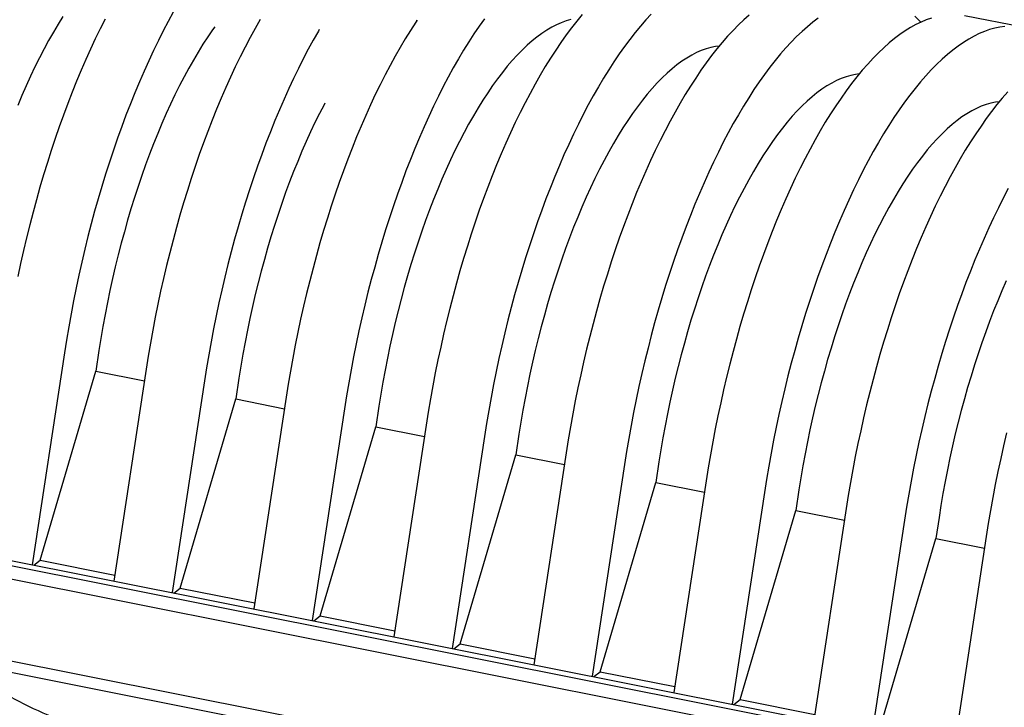
# Model space of a CAD drawing. Units: millimetres. Extents: x 349 to 14763, y 245 to 8947.
# Drawn here: x 8732 to 9078, y 3569 to 3811 of the extents above; entities that cross this region are included whole.
import ezdxf

# ---------------------------------------------------------------- set-up
doc = ezdxf.new("R2010")
doc.units = ezdxf.units.MM
doc.header["$LTSCALE"] = 35
doc.layers.add('FORMAT', color=7, linetype='Continuous')
doc.dimstyles.new('SLDDIMSTYLE2', dxfattribs={"dimtxt": 0.18, "dimasz": 24.31453, "dimexe": 0, "dimexo": 0.0625, "dimgap": 0, "dimtad": 0, "dimtih": 1, "dimtoh": 1, "dimdec": 0, "dimrnd": 1e-09, "dimzin": 0, "dimdsep": 46, "dimtxsty": 'Standard', "dimblk1": 'DOT', "dimblk2": 'DOT', "dimsah": 1, "dimcen": 0.09, "dimadec": 0, "dimazin": 0, "dimtfac": 24.31453, "dimtdec": 0, "dimtofl": 0, "dimtmove": 0, "dimatfit": 3, "dimldrblk": 'DOT', "dimfxl": 1, "dimfrac": 2, "dimtolj": 1, "dimtzin": 0, "dimarcsym": 0})

# ---------------------------------------------------------------- blocks, each defined once
blk = doc.blocks.new('_Dot')
at = {"color": 0, "linetype": 'ByBlock', "lineweight": -2}
blk.add_line((-0.5, 0), (-1, 0), dxfattribs=at)
at = {"color": 0, "linetype": 'ByBlock', "const_width": 0.5}
blk.add_lwpolyline([(-0.25, 0, 1), (0.25, 0, 1)], format="xyb", close=True, dxfattribs=at)

msp = doc.modelspace()

# ---------------------------------------------------------------- linework, layer by layer
at = {"color": 7, "linetype": 'Continuous', "lineweight": 25}
for p, q in [((9084.18, 3808.12), (9063.72, 3812.19)), ((8871.19, 3810.52), (8871.39, 3810.58)), ((7907.2, 3749.16), (9530.89, 3426.11)), ((7907.16, 3745.14), (9530.84, 3422.09)), ((8759.64, 3694.68), (8758.53, 3687.4)), ((8747.51, 3693.77), (8736.17, 3619.4)), ((8738.96, 3621), (8758.53, 3687.4)), ((8758.53, 3687.4), (8775.61, 3684)), ((8776.23, 3688.05), (8764.89, 3613.69)), ((8796.69, 3683.98), (8785.35, 3609.62)), ((8808.82, 3684.89), (8807.71, 3677.62)), ((8788.15, 3611.22), (8807.71, 3677.62)), ((8807.71, 3677.62), (8824.8, 3674.22)), ((8825.41, 3678.27), (8814.08, 3603.9)), ((8845.87, 3674.2), (8834.53, 3599.83)), ((8858.01, 3675.11), (8856.9, 3667.83)), ((8837.33, 3601.43), (8856.9, 3667.83)), ((8856.9, 3667.83), (8873.98, 3664.43)), ((8874.6, 3668.48), (8863.26, 3594.11)), ((8895.05, 3664.41), (8883.72, 3590.04)), ((8907.19, 3665.32), (8906.08, 3658.05)), ((8886.51, 3591.65), (8906.08, 3658.05)), ((8906.08, 3658.05), (8923.16, 3654.65)), ((8923.78, 3658.69), (8912.44, 3584.33)), ((8944.24, 3654.62), (8932.9, 3580.26)), ((8956.37, 3655.54), (8955.26, 3648.26)), ((8935.7, 3581.86), (8955.26, 3648.26)), ((8955.26, 3648.26), (8972.35, 3644.86)), ((8972.96, 3648.91), (8961.62, 3574.54)), ((9005.55, 3645.75), (9004.44, 3638.47)), ((8993.42, 3644.84), (8982.08, 3570.47)), ((9022.15, 3639.12), (9010.81, 3564.76)), ((8984.88, 3572.08), (9004.44, 3638.47)), ((9004.44, 3638.47), (9021.53, 3635.08)), ((9054.74, 3635.97), (9053.63, 3628.69)), ((8668.36, 3632.89), (9484.28, 3470.56)), ((9042.6, 3635.05), (9031.27, 3560.69)), ((9482.62, 3468.98), (8666.7, 3631.32)), ((9034.06, 3562.29), (9053.63, 3628.69)), ((9053.63, 3628.69), (9070.71, 3625.29)), ((9071.33, 3629.34), (9059.99, 3554.97)), ((9482.79, 3464.27), (8666.08, 3626.76)), ((8736.74, 3619.29), (8738.96, 3621)), ((8738.96, 3621), (8765.21, 3615.78)), ((8785.92, 3609.5), (8788.15, 3611.22)), ((8788.15, 3611.22), (8814.4, 3606)), ((8835.11, 3599.72), (8837.33, 3601.43)), ((8837.33, 3601.43), (8863.58, 3596.21)), ((8884.29, 3589.93), (8886.51, 3591.65)), ((8886.51, 3591.65), (8912.76, 3586.42)), ((8933.47, 3580.15), (8935.7, 3581.86)), ((8935.7, 3581.86), (8961.94, 3576.64)), ((8982.66, 3570.36), (8984.88, 3572.08)), ((8984.88, 3572.08), (9011.13, 3566.85))]:
    msp.add_line(p, q, dxfattribs=at)
at = {"color": 7, "linetype": 'Continuous', "lineweight": 25, "flags": 128}
for points in [[(8746.95, 3811.92), (8745.27, 3809.22), (8743.61, 3806.42), (8741.96, 3803.51), (8740.34, 3800.51), (8738.73, 3797.41), (8737.15, 3794.23), (8735.59, 3790.95), (8734.06, 3787.59), (8732.55, 3784.15), (8731.08, 3780.63)], [(8785.75, 3813.44), (8783.98, 3810.21), (8782.23, 3806.89), (8780.5, 3803.47), (8778.79, 3799.97), (8777.11, 3796.38), (8775.46, 3792.71), (8773.83, 3788.96), (8772.23, 3785.14), (8770.66, 3781.24), (8769.12, 3777.28), (8767.62, 3773.25), (8766.15, 3769.16), (8764.72, 3765.01), (8763.32, 3760.81), (8761.96, 3756.55), (8760.64, 3752.25), (8759.36, 3747.91), (8758.12, 3743.52), (8756.93, 3739.1), (8755.77, 3734.65), (8754.66, 3730.17), (8753.6, 3725.66), (8752.59, 3721.14), (8751.62, 3716.59), (8750.69, 3712.04), (8749.82, 3707.47), (8749, 3702.9), (8748.23, 3698.33), (8747.51, 3693.77)], [(8929.43, 3812.61), (8927.54, 3810.33), (8925.67, 3807.94), (8923.8, 3805.44), (8921.94, 3802.82), (8920.09, 3800.1), (8918.26, 3797.27), (8916.44, 3794.33), (8914.63, 3791.29), (8912.84, 3788.16), (8911.07, 3784.93), (8909.32, 3781.6), (8907.59, 3778.18), (8905.88, 3774.68), (8904.2, 3771.09), (8902.55, 3767.42), (8900.92, 3763.67), (8899.32, 3759.85), (8897.75, 3755.96), (8896.22, 3751.99), (8894.71, 3747.96), (8893.24, 3743.87), (8891.81, 3739.72), (8890.41, 3735.52), (8889.05, 3731.27), (8887.73, 3726.97), (8886.45, 3722.62), (8885.21, 3718.24), (8884.02, 3713.82), (8882.86, 3709.36), (8881.76, 3704.88), (8880.69, 3700.38), (8879.68, 3695.85), (8878.71, 3691.31), (8877.79, 3686.75), (8876.91, 3682.19), (8876.09, 3677.62), (8875.32, 3673.05), (8874.6, 3668.48)], [(8953.66, 3812.74), (8951.77, 3810.7), (8949.88, 3808.54), (8948, 3806.26), (8946.13, 3803.87), (8944.26, 3801.37), (8942.4, 3798.75), (8940.55, 3796.03), (8938.71, 3793.2), (8936.89, 3790.26), (8935.09, 3787.22), (8933.3, 3784.09), (8931.53, 3780.86), (8929.78, 3777.53), (8928.05, 3774.11), (8926.34, 3770.61), (8924.66, 3767.02), (8923, 3763.35), (8921.38, 3759.6), (8919.78, 3755.78), (8918.21, 3751.89), (8916.67, 3747.92), (8915.17, 3743.89), (8913.7, 3739.8), (8912.27, 3735.65), (8910.87, 3731.45), (8909.51, 3727.2), (8908.19, 3722.9), (8906.91, 3718.55), (8905.67, 3714.17), (8904.47, 3709.75), (8903.32, 3705.29), (8902.21, 3700.81), (8901.15, 3696.31), (8900.13, 3691.78), (8899.17, 3687.24), (8898.24, 3682.68), (8897.37, 3678.12), (8896.55, 3673.55), (8895.78, 3668.98), (8895.05, 3664.41)], [(8988.05, 3812.41), (8986.16, 3810.74), (8984.27, 3808.94), (8982.38, 3807.02), (8980.49, 3804.98), (8978.61, 3802.82), (8976.73, 3800.55), (8974.85, 3798.16), (8972.98, 3795.65), (8971.12, 3793.04), (8969.28, 3790.31), (8967.44, 3787.48), (8965.62, 3784.54), (8963.81, 3781.51), (8962.02, 3778.37), (8960.25, 3775.14), (8958.5, 3771.81), (8956.77, 3768.4), (8955.07, 3764.89), (8953.39, 3761.31), (8951.73, 3757.64), (8950.1, 3753.89), (8948.5, 3750.07), (8946.94, 3746.17), (8945.4, 3742.21), (8943.9, 3738.18), (8942.43, 3734.09), (8940.99, 3729.94), (8939.59, 3725.74), (8938.24, 3721.48), (8936.92, 3717.18), (8935.64, 3712.84), (8934.4, 3708.45), (8933.2, 3704.03), (8932.05, 3699.58), (8930.94, 3695.1), (8929.88, 3690.59), (8928.86, 3686.07), (8927.89, 3681.52), (8926.97, 3676.97), (8926.1, 3672.4), (8925.27, 3667.83), (8924.5, 3663.26), (8923.78, 3658.69)], [(9048.35, 3809.94), (9047.69, 3810.63), (9046.28, 3811.98)], [(8761.77, 3810.96), (8760.04, 3807.54), (8758.33, 3804.04), (8756.65, 3800.45), (8755, 3796.78), (8753.37, 3793.03), (8751.77, 3789.21), (8750.2, 3785.31), (8748.67, 3781.35), (8747.16, 3777.32), (8745.69, 3773.23), (8744.26, 3769.08), (8742.86, 3764.88), (8741.5, 3760.62), (8740.18, 3756.32), (8738.9, 3751.98), (8737.66, 3747.59), (8736.47, 3743.17), (8735.32, 3738.72), (8734.21, 3734.24), (8733.14, 3729.73), (8732.13, 3725.21), (8731.16, 3720.66)], [(8800.3, 3808.3), (8799.54, 3807.22), (8797.83, 3804.73), (8796.14, 3802.14), (8794.46, 3799.44), (8792.79, 3796.63), (8791.15, 3793.73), (8789.52, 3790.73), (8787.92, 3787.63), (8786.33, 3784.44), (8784.77, 3781.16), (8783.24, 3777.8), (8781.74, 3774.36), (8780.26, 3770.85), (8778.82, 3767.26), (8777.41, 3763.59), (8776.03, 3759.87), (8774.68, 3756.08), (8773.38, 3752.23), (8772.11, 3748.33), (8770.88, 3744.38), (8769.69, 3740.39), (8768.55, 3736.35), (8767.44, 3732.28), (8766.39, 3728.18), (8765.37, 3724.04), (8764.41, 3719.88), (8763.49, 3715.71), (8762.62, 3711.51), (8761.8, 3707.31), (8761.03, 3703.1), (8760.31, 3698.89), (8759.64, 3694.68)], [(8816.26, 3810.86), (8814.47, 3807.73), (8812.7, 3804.5), (8810.95, 3801.17), (8809.22, 3797.76), (8807.52, 3794.25), (8805.84, 3790.66), (8804.18, 3786.99), (8802.55, 3783.24), (8800.96, 3779.42), (8799.39, 3775.53), (8797.85, 3771.56), (8796.35, 3767.53), (8794.88, 3763.44), (8793.44, 3759.29), (8792.05, 3755.09), (8790.69, 3750.84), (8789.37, 3746.54), (8788.09, 3742.19), (8786.85, 3737.81), (8785.65, 3733.39), (8784.5, 3728.93), (8783.39, 3724.45), (8782.33, 3719.95), (8781.31, 3715.42), (8780.34, 3710.88), (8779.42, 3706.32), (8778.55, 3701.76), (8777.73, 3697.19), (8776.95, 3692.62), (8776.23, 3688.05)], [(8871.43, 3810.66), (8870.91, 3809.88), (8869.07, 3807.05), (8867.25, 3804.12), (8865.45, 3801.08), (8863.66, 3797.94), (8861.89, 3794.71), (8860.14, 3791.39), (8858.41, 3787.97), (8856.7, 3784.47), (8855.02, 3780.88), (8853.36, 3777.21), (8851.74, 3773.46), (8850.14, 3769.64), (8848.57, 3765.74), (8847.03, 3761.78), (8845.53, 3757.75), (8844.06, 3753.66), (8842.63, 3749.51), (8841.23, 3745.31), (8839.87, 3741.05), (8838.55, 3736.75), (8837.27, 3732.41), (8836.03, 3728.02), (8834.83, 3723.6), (8833.68, 3719.15), (8832.57, 3714.67), (8831.51, 3710.16), (8830.49, 3705.64), (8829.52, 3701.09), (8828.6, 3696.54), (8827.73, 3691.97), (8826.91, 3687.4), (8826.14, 3682.83), (8825.41, 3678.27)], [(8895.07, 3811.15), (8893.22, 3808.54), (8891.37, 3805.81), (8889.53, 3802.98), (8887.71, 3800.05), (8885.9, 3797.01), (8884.11, 3793.87), (8882.34, 3790.64), (8880.59, 3787.32), (8878.86, 3783.9), (8877.16, 3780.4), (8875.48, 3776.81), (8873.82, 3773.14), (8872.19, 3769.39), (8870.6, 3765.57), (8869.03, 3761.67), (8867.49, 3757.71), (8865.99, 3753.68), (8864.52, 3749.59), (8863.08, 3745.44), (8861.69, 3741.24), (8860.33, 3736.98), (8859.01, 3732.68), (8857.73, 3728.34), (8856.49, 3723.95), (8855.29, 3719.53), (8854.14, 3715.08), (8853.03, 3710.6), (8851.97, 3706.09), (8850.95, 3701.57), (8849.98, 3697.02), (8849.06, 3692.47), (8848.19, 3687.9), (8847.37, 3683.33), (8846.59, 3678.76), (8845.87, 3674.2)], [(8925.38, 3810.82), (8923.73, 3810.35), (8922.05, 3809.74), (8920.37, 3809), (8918.67, 3808.13), (8916.96, 3807.12), (8915.24, 3805.98), (8913.51, 3804.71), (8911.77, 3803.31), (8910.03, 3801.79), (8908.29, 3800.13), (8906.55, 3798.35), (8904.81, 3796.45), (8903.07, 3794.42), (8901.34, 3792.28), (8899.62, 3790.02), (8897.9, 3787.65), (8896.2, 3785.16), (8894.5, 3782.57), (8892.82, 3779.87), (8891.16, 3777.06), (8889.51, 3774.16), (8887.89, 3771.15), (8886.28, 3768.06), (8884.7, 3764.87), (8883.14, 3761.59), (8881.61, 3758.23), (8880.1, 3754.79), (8878.63, 3751.28), (8877.18, 3747.68), (8875.77, 3744.02), (8874.39, 3740.3), (8873.05, 3736.51), (8871.74, 3732.66), (8870.48, 3728.76), (8869.25, 3724.81), (8868.06, 3720.82), (8866.91, 3716.78), (8865.81, 3712.71), (8864.75, 3708.6), (8863.74, 3704.47), (8862.77, 3700.31), (8861.85, 3696.13), (8860.98, 3691.94), (8860.16, 3687.74), (8859.39, 3683.53), (8858.67, 3679.32), (8858.01, 3675.11)], [(9012.27, 3811.3), (9010.39, 3809.88), (9008.51, 3808.34), (9006.62, 3806.67), (9004.73, 3804.87), (9002.84, 3802.95), (9000.95, 3800.91), (8999.07, 3798.75), (8997.18, 3796.48), (8995.31, 3794.09), (8993.44, 3791.58), (8991.58, 3788.97), (8989.73, 3786.24), (8987.9, 3783.41), (8986.08, 3780.47), (8984.27, 3777.44), (8982.48, 3774.3), (8980.71, 3771.07), (8978.96, 3767.74), (8977.23, 3764.33), (8975.52, 3760.82), (8973.84, 3757.24), (8972.19, 3753.57), (8970.56, 3749.82), (8968.96, 3745.99), (8967.39, 3742.1), (8965.86, 3738.14), (8964.35, 3734.11), (8962.88, 3730.02), (8961.45, 3725.87), (8960.05, 3721.67), (8958.69, 3717.41), (8957.37, 3713.11), (8956.09, 3708.77), (8954.85, 3704.38), (8953.66, 3699.96), (8952.51, 3695.51), (8951.4, 3691.03), (8950.33, 3686.52), (8949.32, 3682), (8948.35, 3677.45), (8947.43, 3672.9), (8946.55, 3668.33), (8945.73, 3663.76), (8944.96, 3659.19), (8944.24, 3654.62)], [(9052.06, 3811.38), (9050.25, 3810.74), (9048.42, 3809.97), (9046.58, 3809.07), (9044.73, 3808.04), (9042.86, 3806.88), (9040.99, 3805.59), (9039.12, 3804.17), (9037.23, 3802.62), (9035.35, 3800.95), (9033.46, 3799.15), (9031.57, 3797.24), (9029.68, 3795.2), (9027.79, 3793.04), (9025.91, 3790.76), (9024.03, 3788.37), (9022.17, 3785.87), (9020.31, 3783.25), (9018.46, 3780.53), (9016.62, 3777.69), (9014.8, 3774.76), (9012.99, 3771.72), (9011.21, 3768.59), (9009.43, 3765.35), (9007.68, 3762.03), (9005.96, 3758.61), (9004.25, 3755.11), (9002.57, 3751.52), (9000.91, 3747.85), (8999.29, 3744.1), (8997.69, 3740.28), (8996.12, 3736.38), (8994.58, 3732.42), (8993.08, 3728.39), (8991.61, 3724.3), (8990.18, 3720.15), (8988.78, 3715.95), (8987.42, 3711.7), (8986.1, 3707.39), (8984.82, 3703.05), (8983.58, 3698.67), (8982.38, 3694.25), (8981.23, 3689.79), (8980.12, 3685.31), (8979.06, 3680.81), (8978.04, 3676.28), (8977.07, 3671.74), (8976.15, 3667.18), (8975.28, 3662.62), (8974.46, 3658.05), (8973.68, 3653.48), (8972.96, 3648.91)], [(9077.84, 3808.42), (9076.09, 3808.18), (9074.31, 3807.81), (9072.51, 3807.31), (9070.7, 3806.67), (9068.88, 3805.9), (9067.04, 3805), (9065.18, 3803.97), (9063.32, 3802.81), (9061.45, 3801.52), (9059.57, 3800.1), (9057.69, 3798.55), (9055.8, 3796.88), (9053.91, 3795.08), (9052.02, 3793.17), (9050.14, 3791.13), (9048.25, 3788.97), (9046.37, 3786.69), (9044.49, 3784.3), (9042.62, 3781.8), (9040.76, 3779.18), (9038.92, 3776.46), (9037.08, 3773.62), (9035.26, 3770.69), (9033.45, 3767.65), (9031.66, 3764.52), (9029.89, 3761.28), (9028.14, 3757.96), (9026.41, 3754.54), (9024.71, 3751.04), (9023.03, 3747.45), (9021.37, 3743.78), (9019.74, 3740.03), (9018.14, 3736.21), (9016.58, 3732.31), (9015.04, 3728.35), (9013.54, 3724.32), (9012.07, 3720.23), (9010.63, 3716.08), (9009.24, 3711.88), (9007.88, 3707.63), (9006.56, 3703.32), (9005.28, 3698.98), (9004.04, 3694.6), (9002.84, 3690.17), (9001.69, 3685.72), (9000.58, 3681.24), (8999.52, 3676.74), (8998.5, 3672.21), (8997.53, 3667.67), (8996.61, 3663.11), (8995.74, 3658.55), (8994.91, 3653.98), (8994.14, 3649.41), (8993.42, 3644.84)], [(8837.02, 3807.3), (8836.72, 3806.79), (8834.93, 3803.66), (8833.16, 3800.43), (8831.41, 3797.1), (8829.68, 3793.68), (8827.97, 3790.18), (8826.29, 3786.59), (8824.64, 3782.92), (8823.01, 3779.17), (8821.41, 3775.35), (8819.84, 3771.46), (8818.31, 3767.49), (8816.8, 3763.46), (8815.33, 3759.37), (8813.9, 3755.22), (8812.5, 3751.02), (8811.14, 3746.77), (8809.82, 3742.47), (8808.54, 3738.12), (8807.3, 3733.74), (8806.11, 3729.32), (8804.96, 3724.86), (8803.85, 3720.38), (8802.78, 3715.88), (8801.77, 3711.35), (8800.8, 3706.81), (8799.88, 3702.25), (8799.01, 3697.69), (8798.18, 3693.12), (8797.41, 3688.55), (8796.69, 3683.98)], [(8977.53, 3801.53), (8976.2, 3801.36), (8974.56, 3801.03), (8972.91, 3800.56), (8971.24, 3799.96), (8969.55, 3799.22), (8967.85, 3798.34), (8966.14, 3797.34), (8964.42, 3796.2), (8962.69, 3794.93), (8960.96, 3793.53), (8959.22, 3792), (8957.48, 3790.34), (8955.73, 3788.57), (8953.99, 3786.66), (8952.26, 3784.64), (8950.53, 3782.5), (8948.8, 3780.24), (8947.08, 3777.86), (8945.38, 3775.38), (8943.69, 3772.78), (8942.01, 3770.08), (8940.34, 3767.28), (8938.7, 3764.37), (8937.07, 3761.37), (8935.46, 3758.27), (8933.88, 3755.08), (8932.32, 3751.81), (8930.79, 3748.45), (8929.29, 3745.01), (8927.81, 3741.49), (8926.37, 3737.9), (8924.95, 3734.24), (8923.58, 3730.51), (8922.23, 3726.72), (8920.93, 3722.88), (8919.66, 3718.98), (8918.43, 3715.03), (8917.24, 3711.03), (8916.1, 3707), (8914.99, 3702.92), (8913.94, 3698.82), (8912.92, 3694.68), (8911.96, 3690.53), (8911.04, 3686.35), (8910.17, 3682.16), (8909.35, 3677.95), (8908.58, 3673.74), (8907.86, 3669.53), (8907.19, 3665.32)], [(9026.71, 3791.75), (9025.38, 3791.58), (9023.75, 3791.24), (9022.09, 3790.78), (9020.42, 3790.17), (9018.73, 3789.43), (9017.03, 3788.56), (9015.32, 3787.55), (9013.6, 3786.41), (9011.87, 3785.14), (9010.14, 3783.74), (9008.4, 3782.21), (9006.66, 3780.56), (9004.92, 3778.78), (9003.18, 3776.88), (9001.44, 3774.85), (8999.71, 3772.71), (8997.98, 3770.45), (8996.27, 3768.08), (8994.56, 3765.59), (8992.87, 3763), (8991.19, 3760.3), (8989.53, 3757.49), (8987.88, 3754.59), (8986.25, 3751.58), (8984.65, 3748.49), (8983.06, 3745.3), (8981.51, 3742.02), (8979.97, 3738.66), (8978.47, 3735.22), (8976.99, 3731.7), (8975.55, 3728.11), (8974.14, 3724.45), (8972.76, 3720.73), (8971.42, 3716.94), (8970.11, 3713.09), (8968.84, 3709.19), (8967.61, 3705.24), (8966.43, 3701.25), (8965.28, 3697.21), (8964.18, 3693.14), (8963.12, 3689.03), (8962.11, 3684.9), (8961.14, 3680.74), (8960.22, 3676.56), (8959.35, 3672.37), (8958.53, 3668.17), (8957.76, 3663.96), (8957.04, 3659.75), (8956.37, 3655.54)], [(9078.86, 3785.41), (9076.97, 3783.25), (9075.09, 3780.98), (9073.22, 3778.58), (9071.35, 3776.08), (9069.49, 3773.46), (9067.64, 3770.74), (9065.81, 3767.91), (9063.98, 3764.97), (9062.18, 3761.94), (9060.39, 3758.8), (9058.62, 3755.57), (9056.87, 3752.24), (9055.14, 3748.83), (9053.43, 3745.32), (9051.75, 3741.74), (9050.1, 3738.07), (9048.47, 3734.32), (9046.87, 3730.49), (9045.3, 3726.6), (9043.77, 3722.64), (9042.26, 3718.61), (9040.79, 3714.52), (9039.36, 3710.37), (9037.96, 3706.16), (9036.6, 3701.91), (9035.28, 3697.61), (9034, 3693.26), (9032.76, 3688.88), (9031.57, 3684.46), (9030.41, 3680.01), (9029.31, 3675.53), (9028.24, 3671.02), (9027.23, 3666.49), (9026.26, 3661.95), (9025.34, 3657.4), (9024.46, 3652.83), (9023.64, 3648.26), (9022.87, 3643.69), (9022.15, 3639.12)], [(8839, 3781.5), (8838.7, 3780.94), (8837.1, 3777.84), (8835.52, 3774.65), (8833.96, 3771.38), (8832.42, 3768.02), (8830.92, 3764.58), (8829.44, 3761.06), (8828, 3757.47), (8826.59, 3753.81), (8825.21, 3750.08), (8823.87, 3746.29), (8822.56, 3742.45), (8821.29, 3738.55), (8820.06, 3734.6), (8818.88, 3730.6), (8817.73, 3726.57), (8816.63, 3722.5), (8815.57, 3718.39), (8814.56, 3714.26), (8813.59, 3710.1), (8812.67, 3705.92), (8811.8, 3701.73), (8810.98, 3697.52), (8810.21, 3693.31), (8809.49, 3689.1), (8808.82, 3684.89)], [(9075.9, 3781.96), (9074.57, 3781.79), (9072.93, 3781.46), (9071.27, 3780.99), (9069.6, 3780.39), (9067.92, 3779.65), (9066.22, 3778.77), (9064.51, 3777.77), (9062.78, 3776.63), (9061.06, 3775.36), (9059.32, 3773.96), (9057.58, 3772.43), (9055.84, 3770.77), (9054.1, 3768.99), (9052.36, 3767.09), (9050.62, 3765.07), (9048.89, 3762.92), (9047.17, 3760.66), (9045.45, 3758.29), (9043.74, 3755.81), (9042.05, 3753.21), (9040.37, 3750.51), (9038.71, 3747.71), (9037.06, 3744.8), (9035.44, 3741.8), (9033.83, 3738.7), (9032.25, 3735.51), (9030.69, 3732.24), (9029.16, 3728.88), (9027.65, 3725.44), (9026.18, 3721.92), (9024.73, 3718.33), (9023.32, 3714.67), (9021.94, 3710.94), (9020.6, 3707.15), (9019.29, 3703.31), (9018.02, 3699.41), (9016.8, 3695.46), (9015.61, 3691.46), (9014.46, 3687.43), (9013.36, 3683.35), (9012.3, 3679.25), (9011.29, 3675.11), (9010.32, 3670.96), (9009.4, 3666.78), (9008.53, 3662.59), (9007.71, 3658.38), (9006.94, 3654.17), (9006.22, 3649.96), (9005.55, 3645.75)], [(9079.08, 3751.5), (9077.32, 3748.17), (9075.6, 3744.76), (9073.89, 3741.25), (9072.21, 3737.67), (9070.55, 3734), (9068.93, 3730.25), (9067.33, 3726.42), (9065.76, 3722.53), (9064.22, 3718.56), (9062.72, 3714.54), (9061.25, 3710.45), (9059.82, 3706.3), (9058.42, 3702.09), (9057.06, 3697.84), (9055.74, 3693.54), (9054.46, 3689.19), (9053.22, 3684.81), (9052.02, 3680.39), (9050.87, 3675.94), (9049.76, 3671.46), (9048.7, 3666.95), (9047.68, 3662.42), (9046.71, 3657.88), (9045.79, 3653.33), (9044.92, 3648.76), (9044.1, 3644.19), (9043.33, 3639.62), (9042.6, 3635.05)], [(9078.34, 3719.09), (9076.84, 3715.65), (9075.36, 3712.13), (9073.92, 3708.54), (9072.5, 3704.88), (9071.13, 3701.15), (9069.78, 3697.37), (9068.48, 3693.52), (9067.21, 3689.62), (9065.98, 3685.67), (9064.79, 3681.68), (9063.65, 3677.64), (9062.54, 3673.57), (9061.48, 3669.46), (9060.47, 3665.33), (9059.5, 3661.17), (9058.59, 3656.99), (9057.72, 3652.8), (9056.89, 3648.6), (9056.12, 3644.39), (9055.4, 3640.17), (9054.74, 3635.97)], [(9078.49, 3665.74), (9077.43, 3661.23), (9076.41, 3656.71), (9075.44, 3652.17), (9074.52, 3647.61), (9073.65, 3643.05), (9072.82, 3638.48), (9072.05, 3633.91), (9071.33, 3629.34)]]:
    msp.add_lwpolyline(points, dxfattribs=at)
at = {"color": 7, "linetype": 'Continuous', "lineweight": 25}
msp.add_arc((8804.02, 3710.83), 157.06, 239.7892, 250.7056, dxfattribs=at)

# ---------------------------------------------------------------- leaders
at = {"layer": 'FORMAT', "color": 7}
msp.add_leader([(9537.98, 3734.13), (8998.55, 3265.28)], dimstyle='SLDDIMSTYLE2', dxfattribs=at)

doc.saveas('drawing.dxf')
